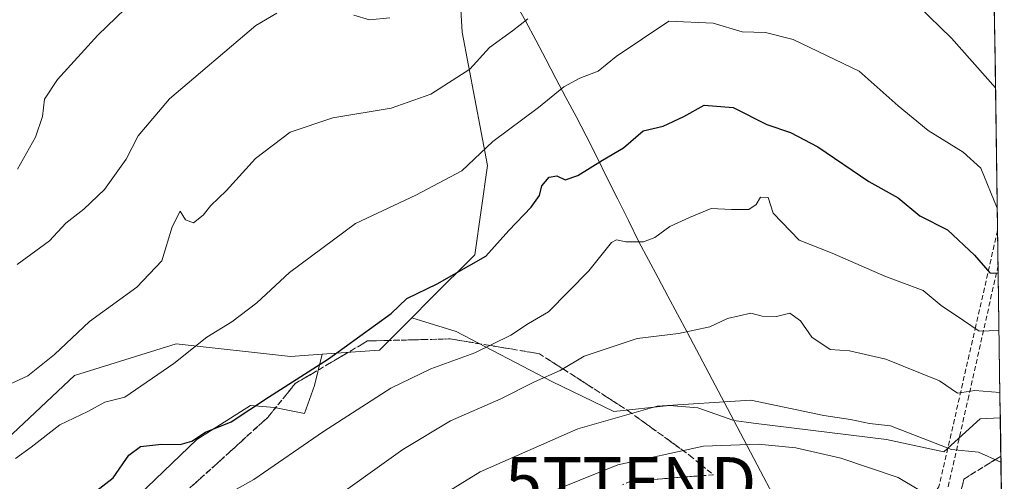
# Model space of a CAD drawing. Units: metres. Extents: x 597333 to 600794, y 4719862 to 4722224.
# Drawn here: x 600592 to 600792, y 4720082 to 4720176 of the extents above; entities that cross this region are included whole.
import ezdxf
from ezdxf.enums import TextEntityAlignment as Align

# ---------------------------------------------------------------- set-up
doc = ezdxf.new("R2010")
doc.units = ezdxf.units.M
doc.header["$MEASUREMENT"] = 0
doc.linetypes.add('TRAZOSX2', pattern=[1.5, 1, -0.5])
doc.layers.get('0').update_dxf_attribs({"lineweight": 5})
for name, color, linetype, lineweight in [('Curva de nivel maestra', 36, 'Continuous', 30), ('Curva de nivel normal', 36, 'Continuous', 0), ('Matorral CxS', 135, 'Continuous', 0), ('Municipio', 9, 'Continuous', 13), ('Municipio CxS', 142, 'Continuous', 0), ('Obra de contención lineal', 1, 'TRAZOSX2', 13), ('Pastizal CxS', 92, 'Continuous', 0), ('Suelo desnudo CxS', 43, 'Continuous', 0), ('Talud superficial', 39, 'TRAZOSX2', 0), ('Torre de tendido puntual', 7, 'Continuous', 0)]:
    doc.layers.add(name, color=color, linetype=linetype, lineweight=lineweight)

# ---------------------------------------------------------------- blocks, each defined once
blk = doc.blocks.new('*U181')
at = {"layer": 'Curva de nivel normal', "color": 36, "linetype": 'Continuous', "lineweight": 0}
for points in [[(600790.56057, 4720162.2509, 465), (600781.61, 4720172.39, 465), (600774.76, 4720179.05, 465)], [(600695.31, 4720176.27, 465), (600692.18, 4720173.85, 465), (600687.49, 4720170.47, 465), (600683.5, 4720166.04, 465), (600675.56, 4720161, 465), (600667.44, 4720158.15, 465), (600655.55, 4720156.17, 465), (600646.9, 4720153.23, 465), (600639.82, 4720147.88, 465), (600633.8, 4720141.32, 465), (600630.72, 4720138.32, 465), (600629.17, 4720136.32, 465), (600627.2, 4720134.76, 465), (600625.58, 4720135.4, 465), (600624.48, 4720137.18, 465), (600622.86, 4720133.99, 465), (600620.72, 4720127.07, 465), (600615.6, 4720121.7, 465), (600606.01, 4720114.71, 465), (600598.88, 4720107.99, 465), (600593.4, 4720103.61, 465), (600589.78, 4720101.93, 465)]]:
    blk.add_polyline3d(points, dxfattribs=at)
blk = doc.blocks.new('*U183')
at = {"layer": 'Curva de nivel normal', "color": 36, "linetype": 'Continuous', "lineweight": 0}
blk.add_polyline3d([(600613.28, 4720178.36, 455), (600607.72, 4720172.98, 455), (600599.45, 4720163.98, 455), (600596.82, 4720159.98, 455), (600596.43, 4720156.44, 455), (600594.96, 4720152.22, 455), (600591.29, 4720145.69, 455)], dxfattribs=at)
blk = doc.blocks.new('*U185')
at = {"layer": 'Curva de nivel normal', "color": 36, "linetype": 'Continuous', "lineweight": 0}
for points in [[(600667.15, 4720176.53, 460), (600663, 4720176.12, 460), (600659.85, 4720177.06, 460)], [(600644.12, 4720177.48, 460), (600639.87, 4720174.92, 460), (600622.29, 4720160.03, 460), (600615.93, 4720152.5, 460), (600613.45, 4720147.76, 460), (600609.03, 4720141.59, 460), (600604.83, 4720137.55, 460), (600601.16, 4720134.69, 460), (600597.85, 4720131.14, 460), (600591.26, 4720126.26, 460)]]:
    blk.add_polyline3d(points, dxfattribs=at)
blk = doc.blocks.new('*U197')
at = {"layer": 'Curva de nivel normal', "color": 36, "linetype": 'Continuous', "lineweight": 0}
blk.add_polyline3d([(600624.4, 4720074.12, 480), (600639.5, 4720082.52, 480), (600653.66, 4720092.32, 480), (600667.39, 4720101.1, 480), (600675.53, 4720105.07, 480), (600684.49, 4720108.32, 480), (600691.85, 4720111.93, 480), (600695.45, 4720114.31, 480), (600699.5, 4720116.65, 480), (600707.73, 4720125.01, 480), (600712.3, 4720130.78, 480), (600713.34, 4720131.34, 480), (600715.24, 4720130.94, 480), (600718.87, 4720130.93, 480), (600721.13, 4720131.78, 480), (600724.24, 4720134.06, 480), (600728.25, 4720135.89, 480), (600732.64, 4720137.71, 480), (600736.8, 4720137.48, 480), (600740.32, 4720137.47, 480), (600741.78, 4720138.48, 480), (600742.71, 4720140.01, 480), (600744.27, 4720139.93, 480), (600745.26, 4720136.75, 480), (600750.55, 4720131.22, 480), (600757.3, 4720128.58, 480), (600768.02, 4720123.92, 480), (600775.81, 4720121, 480), (600779.48, 4720117.94, 480), (600784.07, 4720114.92, 480), (600787.23, 4720112.71, 480), (600791.28, 4720112.88, 480)], dxfattribs=at)
blk = doc.blocks.new('*U199')
at = {"layer": 'Curva de nivel maestra', "color": 36, "linetype": 'Continuous', "lineweight": 30}
blk.add_polyline3d([(600607.18, 4720080.05, 475), (600610.8, 4720082.88, 475), (600614, 4720087.48, 475), (600616.38, 4720089.21, 475), (600620.65, 4720089.69, 475), (600624.49, 4720089.64, 475), (600626.84, 4720090.34, 475), (600629.59, 4720092.16, 475), (600634.84, 4720094.24, 475), (600642.49, 4720099.3, 475), (600654.65, 4720107.12, 475), (600667.47, 4720116.32, 475), (600670.63, 4720119.35, 475), (600676.81, 4720122.38, 475), (600686.73, 4720127.98, 475), (600691.41, 4720133.19, 475), (600695.98, 4720137.95, 475), (600697.63, 4720140.36, 475), (600698.14, 4720142.32, 475), (600699.66, 4720144.04, 475), (600701.18, 4720144.34, 475), (600702.87, 4720143.56, 475), (600705.49, 4720144.39, 475), (600710.48, 4720147.56, 475), (600714.81, 4720150.06, 475), (600718.81, 4720153.52, 475), (600722.87, 4720154.43, 475), (600727.05, 4720156.42, 475), (600731.2, 4720158.75, 475), (600737.1, 4720158.24, 475), (600743.98, 4720154.78, 475), (600748.77, 4720153.18, 475), (600754.38, 4720150.27, 475), (600764.74, 4720143.16, 475), (600770.71, 4720139.84, 475), (600775.14, 4720136.17, 475), (600780.81, 4720133.32, 475), (600786.31, 4720128.2, 475), (600789.42, 4720124.61, 475), (600791.11, 4720124.54, 475)], dxfattribs=at)
blk = doc.blocks.new('5TTEND')
blk.add_text('5TTEND', height=10).set_placement((0, 0), align=Align.MIDDLE_CENTER)

msp = doc.modelspace()

# ---------------------------------------------------------------- linework, layer by layer
at = {"layer": 'Curva de nivel normal', "color": 36, "linetype": 'Continuous', "lineweight": 0}
for points in [[(600590.94, 4720086.82, 470), (600594.13, 4720089.12, 470), (600599.94, 4720093.65, 470), (600605.64, 4720096.36, 470), (600609.14, 4720098.24, 470), (600613.18, 4720099.3, 470), (600623.17, 4720106.11, 470), (600629.87, 4720111.51, 470), (600634.97, 4720114.63, 470), (600640.05, 4720118.5, 470), (600646.71, 4720124.68, 470), (600660.15, 4720134.65, 470), (600672.49, 4720140.43, 470), (600681.82, 4720145.38, 470), (600688.15, 4720151.36, 470), (600697.49, 4720158.26, 470), (600702.63, 4720162.44, 470), (600705.89, 4720164.23, 470), (600709.61, 4720165.68, 470), (600713.31, 4720168.62, 470), (600724.03, 4720175.84, 470), (600733.01, 4720175.42, 470), (600738.92, 4720173.68, 470), (600743.72, 4720173.53, 470), (600749.37, 4720172.08, 470), (600762.81, 4720165.68, 470), (600770.72, 4720158.58, 470), (600776.81, 4720153.6, 470), (600783.98, 4720149.16, 470), (600787.55, 4720145.93, 470), (600790.92, 4720137.76, 470)], [(600653.39, 4720076.88, 485), (600669.85, 4720088.62, 485), (600679.56, 4720094.47, 485), (600689.79, 4720098.98, 485), (600696.67, 4720102.42, 485), (600701.9, 4720104.7, 485), (600706.79, 4720107.66, 485), (600717.56, 4720111.24, 485), (600726, 4720112.24, 485), (600732.34, 4720113.61, 485), (600735.95, 4720115.32, 485), (600740.71, 4720116.36, 485), (600743, 4720115.76, 485), (600745.92, 4720115.74, 485), (600748.67, 4720116.41, 485), (600750.81, 4720114.84, 485), (600753.16, 4720111.48, 485), (600756.88, 4720108.98, 485), (600760.84, 4720108.74, 485), (600768.19, 4720107, 485), (600779.17, 4720102.59, 485), (600782.81, 4720100.08, 485), (600786.33, 4720100.65, 485), (600791.46, 4720100.25, 485)], [(600587.49, 4720038.34, 490), (600592.96, 4720040.04, 490), (600600.97, 4720040.21, 490), (600615.35, 4720044.83, 490), (600634.67, 4720053.34, 490), (600658.31, 4720066, 490), (600674.22, 4720077.11, 490), (600685.61, 4720084.09, 490), (600705.47, 4720092.87, 490), (600721.65, 4720097.43, 490), (600740.71, 4720098.65, 490), (600755.6, 4720095.52, 490), (600761.02, 4720094.76, 490), (600764.9, 4720093.95, 490), (600769.14, 4720093.48, 490), (600781.59, 4720088.66, 490), (600787.11, 4720088.08, 490), (600791.67, 4720086.05, 490)], [(600588.98, 4720028.3, 495), (600594.89, 4720030.8, 495), (600597.06, 4720030.52, 495), (600598.89, 4720029.61, 495), (600603.83, 4720030.84, 495), (600623.93, 4720039.21, 495), (600658.14, 4720056.5, 495), (600689.27, 4720074.74, 495), (600698.14, 4720079.3, 495), (600713.64, 4720085.54, 495), (600731.09, 4720089.28, 495), (600742.19, 4720089.74, 495), (600749.9, 4720089, 495), (600759.05, 4720086.89, 495), (600770.75, 4720082.92, 495), (600774.93, 4720080.44, 495), (600775.68, 4720077.61, 495), (600776.87, 4720076.38, 495), (600780.81, 4720076.23, 495), (600791.81, 4720076.13, 495)]]:
    msp.add_polyline3d(points, dxfattribs=at)
at = {"layer": 'Matorral CxS', "color": 135, "linetype": 'Continuous', "lineweight": 0}
for points in [[(600680.25, 4720201.5, 456.95), (600681.89, 4720173.62, 464.14), (600687.06, 4720146.42, 472.56), (600684.48, 4720128.29, 475.5), (600675.41, 4720119.23, 476.35), (600671.65, 4720115.46, 476.77), (600665.06, 4720108.86, 478.09), (600653.41, 4720108.03, 475.82), (600646.94, 4720107.57, 474.5), (600623.64, 4720110.16, 470.41), (600602.93, 4720103.68, 467.66), (600582.22, 4720084.26, 470.07), (600569.27, 4720068.72, 473.96), (600567.98, 4720051.88, 480.45), (600558.92, 4720046.7, 480.59), (600527.85, 4720047.99, 474.3), (600499.64, 4720045.79, 466.21), (600471.61, 4720036.63, 469.07), (600410.17, 4720031.24, 467.15)], [(600681.14, 4720201.68, 457.02), (600680.25, 4720201.5, 456.95), (600681.89, 4720173.62, 464.14), (600687.06, 4720146.42, 472.56), (600684.48, 4720128.29, 475.5), (600675.41, 4720119.23, 476.35), (600671.65, 4720115.46, 476.77)], [(600671.65, 4720115.46, 476.77), (600665.06, 4720108.86, 478.09), (600653.41, 4720108.03, 475.82)], [(600653.41, 4720108.03, 475.82), (600646.94, 4720107.57, 474.5), (600623.64, 4720110.16, 470.41), (600602.93, 4720103.68, 467.66), (600582.22, 4720084.26, 470.07), (600569.27, 4720068.72, 473.96), (600567.98, 4720051.88, 480.45), (600558.92, 4720046.7, 480.59), (600527.85, 4720047.99, 474.3), (600499.64, 4720045.79, 466.21), (600471.61, 4720036.63, 469.07), (600410.17, 4720031.24, 467.15)], [(600653.41, 4720108.03, 475.82), (600646.94, 4720107.57, 474.5), (600623.64, 4720110.16, 470.41), (600602.93, 4720103.68, 467.66), (600582.22, 4720084.26, 470.07), (600569.27, 4720068.72, 473.96), (600567.98, 4720051.88, 480.45), (600558.92, 4720046.7, 480.59), (600527.85, 4720047.99, 474.3), (600499.64, 4720045.79, 466.21), (600471.61, 4720036.63, 469.07), (600410.17, 4720031.24, 467.15)], [(600582.22, 4720084.26, 470.07), (600602.93, 4720103.68, 467.66), (600623.64, 4720110.16, 470.41), (600646.94, 4720107.57, 474.5), (600653.41, 4720108.03, 475.82), (600651.82, 4720101.67, 477.83), (600649.79, 4720095.98, 479.31), (600643.69, 4720097.2, 477.53), (600638.81, 4720097.6, 476.24), (600630.65, 4720092.46, 475.99), (600627.84, 4720090.69, 476.08), (600616.05, 4720079.31, 477.9), (600609.14, 4720073.22, 478.3), (600610.36, 4720066.71, 480.98), (600612.8, 4720054.52, 486.47), (600605.49, 4720043.14, 490.69), (600601.42, 4720033.79, 494.79), (600604.67, 4720026.07, 497.65), (600593.7, 4720021.19, 498.39), (600585.57, 4720015.91, 498.69)], [(600653.41, 4720108.03, 475.82), (600651.82, 4720101.67, 477.83), (600649.79, 4720095.98, 479.31), (600643.69, 4720097.2, 477.53), (600638.81, 4720097.6, 476.24), (600630.65, 4720092.46, 475.99), (600627.84, 4720090.69, 476.08), (600616.05, 4720079.31, 477.9), (600609.14, 4720073.22, 478.3), (600610.36, 4720066.71, 480.98), (600612.8, 4720054.52, 486.47), (600605.49, 4720043.14, 490.69), (600601.42, 4720033.79, 494.79), (600604.67, 4720026.07, 497.65), (600593.7, 4720021.19, 498.39), (600585.57, 4720015.91, 498.69)]]:
    msp.add_polyline3d(points, dxfattribs=at)
at = {"layer": 'Municipio', "color": 9, "linetype": 'Continuous', "lineweight": 13}
msp.add_polyline3d([(600692.77, 4720179.5, 463.04), (600694.84, 4720175.87, 464.7), (600696.89, 4720171.98, 466.51), (600698.95, 4720168.08, 467.69), (600701, 4720164.19, 469.25), (600703.05, 4720160.3, 470.53), (600705.11, 4720156.4, 471.9), (600707.16, 4720152.51, 473.14), (600709.31, 4720148.19, 474.5), (600711.47, 4720143.87, 475.9), (600713.62, 4720139.56, 477.24), (600715.78, 4720135.24, 478.72), (600717.93, 4720130.92, 479.83), (600719.89, 4720127.23, 480.75), (600721.86, 4720123.55, 482), (600723.82, 4720119.86, 482.85), (600725.79, 4720116.18, 483.82), (600727.75, 4720112.49, 484.81), (600729.66, 4720108.9, 486.02), (600731.56, 4720105.3, 487.33), (600733.47, 4720101.71, 488.33), (600735.37, 4720098.11, 489.81), (600737.28, 4720094.52, 491.94), (600739.31, 4720090.66, 494.06), (600741.33, 4720086.81, 496.11), (600743.36, 4720082.95, 497.62), (600745.65, 4720078.6, 497.46)], dxfattribs=at)
msp.add_polyline3d([(600692.77, 4720179.5, 463.04), (600694.84, 4720175.87, 464.7), (600696.89, 4720171.98, 466.51), (600698.95, 4720168.08, 467.69), (600701, 4720164.19, 469.25), (600703.05, 4720160.3, 470.53), (600705.11, 4720156.4, 471.9), (600707.16, 4720152.51, 473.14), (600709.31, 4720148.19, 474.5), (600711.47, 4720143.87, 475.9), (600713.62, 4720139.56, 477.24), (600715.78, 4720135.24, 478.72), (600717.93, 4720130.92, 479.83), (600719.89, 4720127.23, 480.75), (600721.86, 4720123.55, 482), (600723.82, 4720119.86, 482.85), (600725.79, 4720116.18, 483.82), (600727.75, 4720112.49, 484.81), (600729.66, 4720108.9, 486.02), (600731.56, 4720105.3, 487.33), (600733.47, 4720101.71, 488.33), (600735.37, 4720098.11, 489.81), (600737.28, 4720094.52, 491.94), (600739.31, 4720090.66, 494.06), (600741.33, 4720086.81, 496.11), (600743.36, 4720082.95, 497.62), (600745.65, 4720078.6, 497.46)], dxfattribs=at)
at = {"layer": 'Municipio CxS', "color": 142, "linetype": 'Continuous', "lineweight": 0}
for points in [[(600745.65, 4720078.6, 497.46), (600743.36, 4720082.95, 497.62), (600741.33, 4720086.81, 496.11), (600739.31, 4720090.66, 494.06), (600737.28, 4720094.52, 491.94), (600735.37, 4720098.11, 489.81), (600733.47, 4720101.71, 488.33), (600731.56, 4720105.3, 487.33), (600729.66, 4720108.9, 486.02), (600727.75, 4720112.49, 484.81), (600725.79, 4720116.18, 483.82), (600723.82, 4720119.86, 482.85), (600721.86, 4720123.55, 482), (600719.89, 4720127.23, 480.75), (600717.93, 4720130.92, 479.83), (600715.78, 4720135.24, 478.72), (600713.62, 4720139.56, 477.24), (600711.47, 4720143.87, 475.9), (600709.31, 4720148.19, 474.5), (600707.16, 4720152.51, 473.14), (600705.11, 4720156.4, 471.9), (600703.05, 4720160.3, 470.53), (600701, 4720164.19, 469.25), (600698.95, 4720168.08, 467.69), (600696.89, 4720171.98, 466.51), (600694.84, 4720175.87, 464.7), (600692.77, 4720179.5, 463.04)], [(600692.77, 4720179.5, 463.04), (600694.84, 4720175.87, 464.7), (600696.89, 4720171.98, 466.51), (600698.95, 4720168.08, 467.69), (600701, 4720164.19, 469.25), (600703.05, 4720160.3, 470.53), (600705.11, 4720156.4, 471.9), (600707.16, 4720152.51, 473.14), (600709.31, 4720148.19, 474.5), (600711.47, 4720143.87, 475.9), (600713.62, 4720139.56, 477.24), (600715.78, 4720135.24, 478.72), (600717.93, 4720130.92, 479.83), (600719.89, 4720127.23, 480.75), (600721.86, 4720123.55, 482), (600723.82, 4720119.86, 482.85), (600725.79, 4720116.18, 483.82), (600727.75, 4720112.49, 484.81), (600729.66, 4720108.9, 486.02), (600731.56, 4720105.3, 487.33), (600733.47, 4720101.71, 488.33), (600735.37, 4720098.11, 489.81), (600737.28, 4720094.52, 491.94), (600739.31, 4720090.66, 494.06), (600741.33, 4720086.81, 496.11), (600743.36, 4720082.95, 497.62), (600745.65, 4720078.6, 497.46)], [(600790.31, 4720179.38, 462.36), (600790.38, 4720174.38, 462.87), (600790.46, 4720169.38, 463.49), (600790.53, 4720164.39, 464.41), (600790.6, 4720159.39, 465.53), (600790.67, 4720154.4, 466.58), (600790.75, 4720149.4, 467.52), (600790.82, 4720144.41, 468.75), (600790.89, 4720139.41, 469.48), (600790.96, 4720134.41, 470.57), (600791.04, 4720129.42, 472.49), (600791.11, 4720124.42, 475.12), (600791.18, 4720119.43, 477.11), (600791.26, 4720114.43, 479.02), (600791.33, 4720109.43, 481.01), (600791.4, 4720104.44, 483.02), (600791.47, 4720099.44, 485.01), (600791.55, 4720094.45, 486.85), (600791.62, 4720089.45, 488.65), (600791.69, 4720084.46, 490.42), (600791.76, 4720079.46, 492.89)]]:
    msp.add_polyline3d(points, dxfattribs=at)
at = {"layer": 'Obra de contención lineal', "color": 1, "linetype": 'TRAZOSX2', "lineweight": 13}
for points in [[(600790.98, 4720133.21, 470.92), (600786.55, 4720113.8, 479.02), (600779.04, 4720081, 493.64), (600774.51, 4720075.53, 496.52)], [(600791.09, 4720126.08, 474.2), (600785.14, 4720099.59, 485.48), (600780.76, 4720080.37, 493.65), (600782.32, 4720073.81, 496.25)]]:
    msp.add_polyline3d(points, dxfattribs=at)
at = {"layer": 'Pastizal CxS', "color": 92, "linetype": 'Continuous', "lineweight": 0}
msp.add_polyline3d([(600780.01, 4720088.16, 491.25), (600768.38, 4720090.69, 492.35), (600741.27, 4720094.02, 493.86), (600737.27, 4720094.51, 493.62), (600729.9, 4720097.1, 491.86), (600724.16, 4720097.6, 491.34), (600712.78, 4720096.38, 491.17), (600700.18, 4720102.48, 487.1), (600680.67, 4720112.64, 478.98), (600671.65, 4720115.46, 476.77), (600675.41, 4720119.23, 476.35), (600684.48, 4720128.29, 475.5), (600687.06, 4720146.42, 472.56), (600681.89, 4720173.62, 464.14), (600680.25, 4720201.5, 456.95), (600681.14, 4720201.68, 457.02), (600686.9, 4720202.84, 457.61), (600720.78, 4720206.7, 461.62), (600748.99, 4720204.94, 462.28), (600751.85, 4720204.77, 462.01), (600790.07, 4720195.71, 457.38), (600791.54, 4720095.07, 487.28), (600787.45, 4720094.89, 488.24), (600780.01, 4720088.16, 491.25)], close=True, dxfattribs=at)
for points in [[(600681.14, 4720201.68, 457.02), (600680.25, 4720201.5, 456.95), (600681.89, 4720173.62, 464.14), (600687.06, 4720146.42, 472.56), (600684.48, 4720128.29, 475.5), (600675.41, 4720119.23, 476.35), (600671.65, 4720115.46, 476.77)], [(600790.07, 4720195.71, 457.38), (600791.54, 4720095.07, 487.28)], [(600671.65, 4720115.46, 476.77), (600680.67, 4720112.64, 478.98), (600700.18, 4720102.48, 487.1), (600712.78, 4720096.38, 491.17), (600724.16, 4720097.6, 491.34), (600729.9, 4720097.1, 491.86), (600737.27, 4720094.51, 493.62), (600741.27, 4720094.02, 493.86), (600768.38, 4720090.69, 492.35), (600780.01, 4720088.16, 491.25), (600787.45, 4720094.89, 488.24), (600791.54, 4720095.07, 487.28)]]:
    msp.add_polyline3d(points, dxfattribs=at)
at = {"layer": 'Suelo desnudo CxS', "color": 43, "linetype": 'Continuous', "lineweight": 0}
for points in [[(600616.05, 4720079.31, 477.9), (600627.84, 4720090.69, 476.08), (600630.65, 4720092.46, 475.99), (600638.81, 4720097.6, 476.24), (600643.69, 4720097.2, 477.53), (600649.79, 4720095.98, 479.31), (600651.82, 4720101.67, 477.83), (600653.41, 4720108.03, 475.82), (600665.06, 4720108.86, 478.09), (600671.65, 4720115.46, 476.77), (600680.67, 4720112.64, 478.98), (600700.18, 4720102.48, 487.1), (600712.78, 4720096.38, 491.17), (600724.16, 4720097.6, 491.34), (600729.9, 4720097.1, 491.86), (600737.27, 4720094.51, 493.62), (600741.27, 4720094.02, 493.86), (600768.38, 4720090.69, 492.35), (600780.01, 4720088.16, 491.25), (600787.45, 4720094.89, 488.24), (600791.54, 4720095.07, 487.28), (600792.35, 4720038.81, 505.54)], [(600671.65, 4720115.46, 476.77), (600665.06, 4720108.86, 478.09), (600653.41, 4720108.03, 475.82)], [(600671.65, 4720115.46, 476.77), (600680.67, 4720112.64, 478.98), (600700.18, 4720102.48, 487.1), (600712.78, 4720096.38, 491.17), (600724.16, 4720097.6, 491.34), (600729.9, 4720097.1, 491.86), (600737.27, 4720094.51, 493.62), (600741.27, 4720094.02, 493.86), (600768.38, 4720090.69, 492.35), (600780.01, 4720088.16, 491.25), (600787.45, 4720094.89, 488.24), (600791.54, 4720095.07, 487.28)], [(600653.41, 4720108.03, 475.82), (600651.82, 4720101.67, 477.83), (600649.79, 4720095.98, 479.31), (600643.69, 4720097.2, 477.53), (600638.81, 4720097.6, 476.24), (600630.65, 4720092.46, 475.99), (600627.84, 4720090.69, 476.08), (600616.05, 4720079.31, 477.9), (600609.14, 4720073.22, 478.3), (600610.36, 4720066.71, 480.98), (600612.8, 4720054.52, 486.47), (600605.49, 4720043.14, 490.69), (600601.42, 4720033.79, 494.79), (600604.67, 4720026.07, 497.65), (600593.7, 4720021.19, 498.39), (600585.57, 4720015.91, 498.69)], [(600791.54, 4720095.07, 487.28), (600792.35, 4720038.81, 505.54)]]:
    msp.add_polyline3d(points, dxfattribs=at)
at = {"layer": 'Talud superficial', "color": 39, "linetype": 'TRAZOSX2', "lineweight": 0}
for points in [[(600697.65, 4720108.13, 481.95), (600679.48, 4720111.15, 477.87), (600662.62, 4720110.72, 475.45), (600647.92, 4720102.07, 475.03), (600642.29, 4720095.16, 476.3), (600632.78, 4720086.51, 476.75), (600615.92, 4720071.38, 479), (600609.86, 4720054.52, 484), (600606.4, 4720039.39, 490.61), (600604.67, 4720025.12, 497.42)], [(600627.16, 4720081.47, 477.47), (600628.57, 4720082.73, 477.34), (600629.97, 4720083.99, 477.23), (600631.38, 4720085.25, 476.97), (600632.78, 4720086.51, 476.75), (600634.14, 4720087.75, 476.44), (600635.5, 4720088.98, 476.43), (600636.86, 4720090.22, 476.27), (600638.21, 4720091.45, 476.24), (600639.57, 4720092.69, 476.08), (600640.93, 4720093.92, 476.02), (600642.29, 4720095.16, 476.3), (600643.42, 4720096.54, 476.02), (600644.54, 4720097.92, 475.68), (600645.67, 4720099.31, 475.81), (600646.79, 4720100.69, 475.51), (600647.92, 4720102.07, 475.03), (600649.55, 4720103.03, 474.92), (600651.19, 4720103.99, 474.88), (600652.82, 4720104.95, 474.97), (600654.45, 4720105.91, 475.06), (600656.09, 4720106.88, 474.94), (600657.72, 4720107.84, 474.93), (600659.35, 4720108.8, 475.18), (600660.99, 4720109.76, 475.39), (600662.62, 4720110.72, 475.45), (600664.49, 4720110.77, 475.65), (600666.37, 4720110.82, 476.04), (600668.24, 4720110.86, 476.33), (600670.11, 4720110.91, 476.45), (600671.99, 4720110.96, 476.64), (600673.86, 4720111.01, 477.09), (600675.73, 4720111.05, 477.26), (600677.61, 4720111.1, 477.73), (600679.48, 4720111.15, 477.87), (600681.3, 4720110.85, 478.14), (600683.11, 4720110.55, 478.63), (600684.93, 4720110.24, 479.25), (600686.75, 4720109.94, 479.57), (600688.57, 4720109.64, 479.8), (600690.38, 4720109.34, 480.41), (600692.2, 4720109.04, 480.88), (600694.02, 4720108.73, 481.35), (600695.83, 4720108.43, 481.5), (600697.65, 4720108.13, 481.95), (600699.3, 4720107.07, 482.93), (600700.95, 4720106.01, 483.71), (600702.6, 4720104.94, 484.49), (600704.25, 4720103.88, 485), (600705.9, 4720102.82, 485.95), (600707.56, 4720101.76, 486.67), (600709.21, 4720100.7, 487.5), (600710.86, 4720099.64, 488.05), (600712.51, 4720098.57, 488.75), (600714.16, 4720097.51, 489.23), (600715.81, 4720096.45, 489.71), (600717.38, 4720095.31, 490.27), (600718.95, 4720094.18, 490.75), (600720.51, 4720093.04, 491.44), (600722.08, 4720091.91, 492.24), (600723.65, 4720090.78, 493.07), (600725.21, 4720089.64, 493.9), (600726.78, 4720088.51, 494.66), (600728.35, 4720087.37, 495.56), (600729.54, 4720086.4, 496.3), (600730.73, 4720085.43, 496.86), (600731.92, 4720084.45, 497.3), (600733.11, 4720083.48, 497.49), (600731.24, 4720083.34, 497.49), (600729.36, 4720083.19, 497.49), (600727.49, 4720083.05, 497.45), (600725.61, 4720082.91, 497.36), (600723.74, 4720082.76, 497.24), (600721.86, 4720082.62, 497.21), (600719.99, 4720082.48, 497.18), (600718.11, 4720082.33, 497.26), (600716.24, 4720082.19, 497.13), (600714.54, 4720081.46, 497.04)], [(600697.65, 4720108.13, 481.95), (600715.81, 4720096.45, 489.71), (600728.35, 4720087.37, 495.56), (600733.11, 4720083.48, 497.49)], [(600791.65, 4720087.29, 489.36), (600784.13, 4720082.62, 492.52), (600782.4, 4720075.7, 495.25)], [(600783.7, 4720080.89, 493.13), (600784.13, 4720082.62, 492.52), (600785.63, 4720083.55, 492.06), (600787.14, 4720084.49, 491.42), (600788.64, 4720085.42, 490.66), (600790.15, 4720086.35, 490.06), (600791.65, 4720087.29, 489.36), (600791.68, 4720085.32, 490.03), (600791.71, 4720083.35, 490.81), (600791.74, 4720081.38, 491.73)], [(600716.84, 4720082.24, 497.17), (600716.24, 4720082.19, 497.13), (600715.66, 4720081.94, 497.1)], [(600733.11, 4720083.48, 497.49), (600716.84, 4720082.24, 497.17)]]:
    msp.add_polyline3d(points, dxfattribs=at)

# ---------------------------------------------------------------- block references
at = {"layer": 'Curva de nivel maestra', "color": 36, "linetype": 'Continuous', "lineweight": 30}
msp.add_blockref('*U199', (0, 0), dxfattribs=at)
at = {"layer": 'Curva de nivel normal', "color": 36, "linetype": 'Continuous', "lineweight": 0}
for name in ['*U183', '*U185', '*U181', '*U197']:
    msp.add_blockref(name, (0, 0), dxfattribs=at)
at = {"layer": 'Torre de tendido puntual', "linetype": 'Continuous', "lineweight": 0}
msp.add_blockref('5TTEND', (600716.24, 4720082.08, 496.9), dxfattribs=at)

doc.saveas('drawing.dxf')
